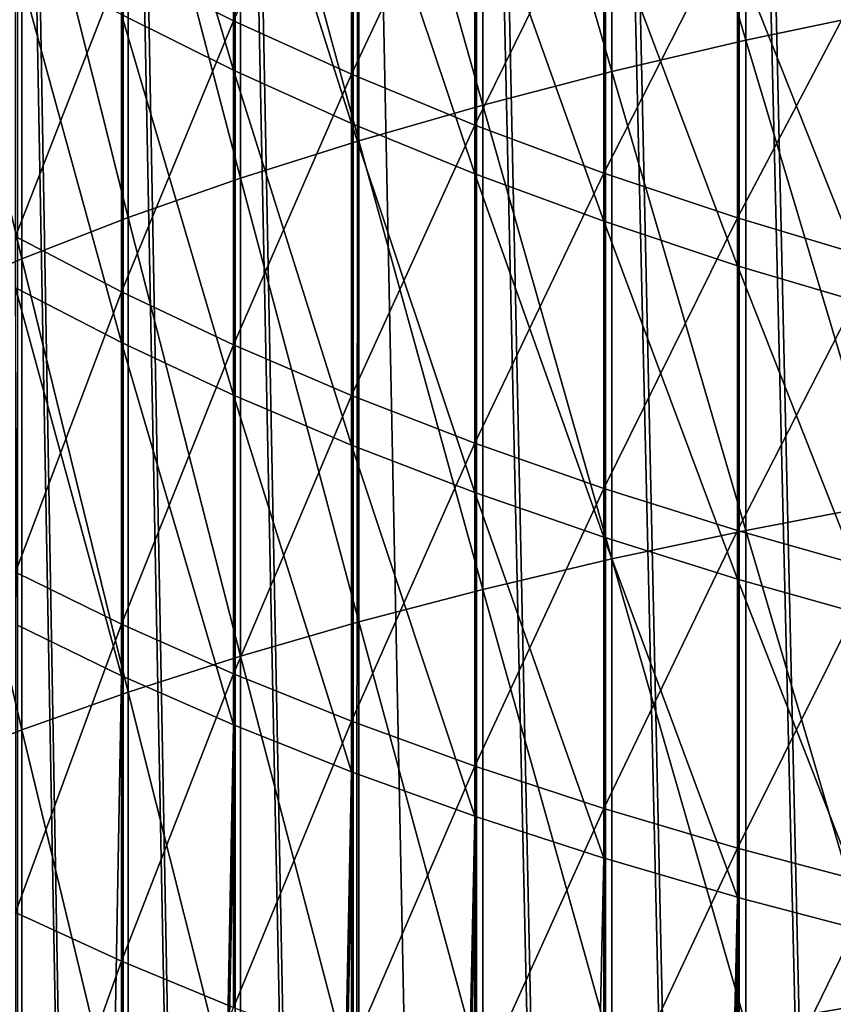
# Model space of a CAD drawing. Units: millimetres. Extents: x -226 to 226, y -7 to 216.
# Drawn here: x -214 to -210, y 69 to 75 of the extents above; entities that cross this region are included whole.
import ezdxf

# ---------------------------------------------------------------- set-up
doc = ezdxf.new("R2010")
doc.units = ezdxf.units.MM
doc.header["$LTSCALE"] = 52.148148
doc.layers.add('258', color=7, linetype='CONTINUOUS')
doc.layers.add('260', color=7, linetype='CONTINUOUS')

msp = doc.modelspace()

# ---------------------------------------------------------------- linework, layer by layer
at = {"layer": '258', "color": 7, "linetype": 'CONTINUOUS', "true_color": 0xaaaaaa}
for points in [[(-210.1026, 77.2886, -8.843), (-210.1026, 74.6467, -9.8011), (-210.8334, 77.103, -8.3544), (-210.1026, 77.2886, -8.843)], [(-210.1026, 77.2886, -8.843), (-209.3467, 74.8053, -10.26), (-210.1026, 74.6467, -9.8011), (-210.1026, 77.2886, -8.843)], [(-210.8334, 77.103, -8.3544), (-210.8334, 74.4759, -9.3071), (-211.5371, 76.9047, -7.8324), (-210.8334, 77.103, -8.3544)], [(-210.8334, 77.103, -8.3544), (-210.1026, 74.6467, -9.8011), (-210.8334, 74.4759, -9.3071), (-210.8334, 77.103, -8.3544)], [(-211.5371, 76.9047, -7.8324), (-211.5371, 74.2935, -8.7793), (-212.2122, 76.6941, -7.2782), (-211.5371, 76.9047, -7.8324)], [(-211.5371, 76.9047, -7.8324), (-210.8334, 74.4759, -9.3071), (-211.5371, 74.2935, -8.7793), (-211.5371, 76.9047, -7.8324)], [(-212.2122, 76.6941, -7.2782), (-212.2122, 74.0998, -8.219), (-212.8567, 76.4719, -6.6931), (-212.2122, 76.6941, -7.2782)], [(-212.2122, 76.6941, -7.2782), (-211.5371, 74.2935, -8.7793), (-212.2122, 74.0998, -8.219), (-212.2122, 76.6941, -7.2782)], [(-213.5056, 74.7877, 136.6495), (-213.5056, 76.5477, 135.7005), (-212.895, 74.4837, 136.0648), (-213.5056, 74.7877, 136.6495)], [(-212.895, 74.4837, 136.0648), (-213.5056, 76.5477, 135.7005), (-212.895, 76.2262, 135.1252), (-212.895, 74.4837, 136.0648)], [(-212.895, 76.4917, 21.024), (-213.5056, 75.0603, 19.493), (-212.895, 74.7536, 20.0763), (-212.895, 76.4917, 21.024)], [(-212.895, 76.4917, 21.024), (-212.895, 74.7536, 20.0763), (-212.2523, 76.1829, 21.5705), (-212.895, 76.4917, 21.024)], [(-212.8567, 76.4719, -6.6931), (-212.8567, 73.8954, -7.6275), (-213.4693, 76.2385, -6.0788), (-212.8567, 76.4719, -6.6931)], [(-212.8567, 76.4719, -6.6931), (-212.2122, 74.0998, -8.219), (-212.8567, 73.8954, -7.6275), (-212.8567, 76.4719, -6.6931)], [(-213.4693, 76.2385, -6.0788), (-213.4693, 73.6807, -7.0064), (-214.0483, 75.9946, -5.4366), (-213.4693, 76.2385, -6.0788)], [(-213.4693, 76.2385, -6.0788), (-212.8567, 73.8954, -7.6275), (-213.4693, 73.6807, -7.0064), (-213.4693, 76.2385, -6.0788)], [(-212.895, 74.4837, 136.0648), (-212.895, 76.2262, 135.1252), (-212.2523, 74.1941, 135.5078), (-212.895, 74.4837, 136.0648)], [(-212.2523, 74.1941, 135.5078), (-212.895, 76.2262, 135.1252), (-212.2523, 75.9199, 134.5772), (-212.2523, 74.1941, 135.5078)], [(-212.2523, 76.1829, 21.5705), (-212.895, 74.7536, 20.0763), (-212.2523, 74.4615, 20.632), (-212.2523, 76.1829, 21.5705)], [(-212.2523, 76.1829, 21.5705), (-212.2523, 74.4615, 20.632), (-211.5791, 75.8903, 22.0885), (-212.2523, 76.1829, 21.5705)], [(-214.0483, 75.9946, -5.4366), (-214.0483, 73.4563, -6.3571), (-214.5923, 75.7407, -4.7683), (-214.0483, 75.9946, -5.4366)], [(-214.0483, 75.9946, -5.4366), (-213.4693, 73.6807, -7.0064), (-214.0483, 73.4563, -6.3571), (-214.0483, 75.9946, -5.4366)], [(-212.2523, 74.1941, 135.5078), (-212.2523, 75.9199, 134.5772), (-211.5791, 73.9198, 134.9799), (-212.2523, 74.1941, 135.5078)], [(-211.5791, 73.9198, 134.9799), (-212.2523, 75.9199, 134.5772), (-211.5791, 75.6297, 134.0579), (-211.5791, 73.9198, 134.9799)], [(-211.5791, 75.8903, 22.0885), (-212.2523, 74.4615, 20.632), (-211.5791, 74.1846, 21.1585), (-211.5791, 75.8903, 22.0885)], [(-211.5791, 75.8903, 22.0885), (-211.5791, 74.1846, 21.1585), (-210.8771, 75.6145, 22.5766), (-211.5791, 75.8903, 22.0885)], [(-214.5923, 75.7407, -4.7683), (-214.0483, 73.4563, -6.3571), (-214.5923, 73.2228, -5.6814), (-214.5923, 75.7407, -4.7683)], [(-211.5791, 73.9198, 134.9799), (-211.5791, 75.6297, 134.0579), (-210.8771, 73.6612, 134.4825), (-211.5791, 73.9198, 134.9799)], [(-210.8771, 73.6612, 134.4825), (-211.5791, 75.6297, 134.0579), (-210.8771, 75.3562, 133.5686), (-210.8771, 73.6612, 134.4825)], [(-210.8771, 75.6145, 22.5766), (-211.5791, 74.1846, 21.1585), (-210.8771, 73.9238, 21.6547), (-210.8771, 75.6145, 22.5766)], [(-210.8771, 75.6145, 22.5766), (-210.8771, 73.9238, 21.6547), (-210.1479, 75.3563, 23.0335), (-210.8771, 75.6145, 22.5766)], [(-214.0825, 75.3808, 18.8834), (-214.0825, 73.5784, 17.9703), (-213.5056, 75.0603, 19.493), (-214.0825, 75.3808, 18.8834)], [(-210.1479, 75.3563, 23.0335), (-210.8771, 73.9238, 21.6547), (-210.1479, 73.6795, 22.1193), (-210.1479, 75.3563, 23.0335)], [(-210.8771, 73.6612, 134.4825), (-210.8771, 75.3562, 133.5686), (-210.1479, 73.4191, 134.0168), (-210.8771, 73.6612, 134.4825)], [(-210.1479, 73.4191, 134.0168), (-210.8771, 75.3562, 133.5686), (-210.1479, 75.1002, 133.1104), (-210.1479, 73.4191, 134.0168)], [(-210.1479, 75.3563, 23.0335), (-210.1479, 73.6795, 22.1193), (-209.3935, 75.1164, 23.4582), (-210.1479, 75.3563, 23.0335)], [(-214.0825, 73.2987, 138.1653), (-214.0825, 75.1053, 137.2606), (-213.5056, 72.9997, 137.5449), (-214.0825, 73.2987, 138.1653)], [(-213.5056, 72.9997, 137.5449), (-214.0825, 75.1053, 137.2606), (-213.5056, 74.7877, 136.6495), (-213.5056, 72.9997, 137.5449)], [(-209.3935, 75.1164, 23.4582), (-210.1479, 73.6795, 22.1193), (-209.3935, 73.4525, 22.5511), (-209.3935, 75.1164, 23.4582)], [(-210.1479, 73.4191, 134.0168), (-210.1479, 75.1002, 133.1104), (-209.3935, 73.1941, 133.584), (-210.1479, 73.4191, 134.0168)], [(-209.3935, 73.1941, 133.584), (-210.1479, 75.1002, 133.1104), (-209.3935, 74.8622, 132.6846), (-209.3935, 73.1941, 133.584)], [(-213.5056, 75.0603, 19.493), (-214.0825, 73.5784, 17.9703), (-213.5056, 73.2765, 18.5893), (-213.5056, 75.0603, 19.493)], [(-213.5056, 75.0603, 19.493), (-213.5056, 73.2765, 18.5893), (-212.895, 74.7536, 20.0763), (-213.5056, 75.0603, 19.493)], [(-213.5056, 72.9997, 137.5449), (-213.5056, 74.7877, 136.6495), (-212.895, 72.7135, 136.9512), (-213.5056, 72.9997, 137.5449)], [(-212.895, 72.7135, 136.9512), (-213.5056, 74.7877, 136.6495), (-212.895, 74.4837, 136.0648), (-212.895, 72.7135, 136.9512)], [(-209.3467, 74.8053, -10.26), (-209.3467, 72.1216, -11.1423), (-210.1026, 74.6467, -9.8011), (-209.3467, 74.8053, -10.26)], [(-212.895, 74.7536, 20.0763), (-213.5056, 73.2765, 18.5893), (-212.895, 72.9876, 19.1817), (-212.895, 74.7536, 20.0763)], [(-212.895, 74.7536, 20.0763), (-212.895, 72.9876, 19.1817), (-212.2523, 74.4615, 20.632), (-212.895, 74.7536, 20.0763)], [(-210.1026, 74.6467, -9.8011), (-210.1026, 71.977, -10.6788), (-210.8334, 74.4759, -9.3071), (-210.1026, 74.6467, -9.8011)], [(-210.1026, 74.6467, -9.8011), (-209.3467, 72.1216, -11.1423), (-210.1026, 71.977, -10.6788), (-210.1026, 74.6467, -9.8011)], [(-212.895, 72.7135, 136.9512), (-212.895, 74.4837, 136.0648), (-212.2523, 72.441, 136.3857), (-212.895, 72.7135, 136.9512)], [(-212.2523, 72.441, 136.3857), (-212.895, 74.4837, 136.0648), (-212.2523, 74.1941, 135.5078), (-212.2523, 72.441, 136.3857)], [(-212.2523, 74.4615, 20.632), (-212.895, 72.9876, 19.1817), (-212.2523, 72.7124, 19.7459), (-212.2523, 74.4615, 20.632)], [(-212.2523, 74.4615, 20.632), (-212.2523, 72.7124, 19.7459), (-211.5791, 74.1846, 21.1585), (-212.2523, 74.4615, 20.632)], [(-210.8334, 74.4759, -9.3071), (-210.8334, 71.8213, -10.1799), (-211.5371, 74.2935, -8.7793), (-210.8334, 74.4759, -9.3071)], [(-210.8334, 74.4759, -9.3071), (-210.1026, 71.977, -10.6788), (-210.8334, 71.8213, -10.1799), (-210.8334, 74.4759, -9.3071)], [(-211.5371, 74.2935, -8.7793), (-211.5371, 71.6549, -9.6469), (-212.2122, 74.0998, -8.219), (-211.5371, 74.2935, -8.7793)], [(-211.5371, 74.2935, -8.7793), (-210.8334, 71.8213, -10.1799), (-211.5371, 71.6549, -9.6469), (-211.5371, 74.2935, -8.7793)], [(-212.2523, 72.441, 136.3857), (-212.2523, 74.1941, 135.5078), (-211.5791, 72.1827, 135.8498), (-212.2523, 72.441, 136.3857)], [(-211.5791, 72.1827, 135.8498), (-212.2523, 74.1941, 135.5078), (-211.5791, 73.9198, 134.9799), (-211.5791, 72.1827, 135.8498)], [(-211.5791, 74.1846, 21.1585), (-212.2523, 72.7124, 19.7459), (-211.5791, 72.4516, 20.2806), (-211.5791, 74.1846, 21.1585)], [(-211.5791, 74.1846, 21.1585), (-211.5791, 72.4516, 20.2806), (-210.8771, 73.9238, 21.6547), (-211.5791, 74.1846, 21.1585)], [(-212.2122, 74.0998, -8.219), (-212.2122, 71.4783, -9.0809), (-212.8567, 73.8954, -7.6275), (-212.2122, 74.0998, -8.219)], [(-212.2122, 74.0998, -8.219), (-211.5371, 71.6549, -9.6469), (-212.2122, 71.4783, -9.0809), (-212.2122, 74.0998, -8.219)], [(-210.8771, 73.9238, 21.6547), (-211.5791, 72.4516, 20.2806), (-210.8771, 72.2059, 20.7845), (-210.8771, 73.9238, 21.6547)], [(-211.5791, 72.1827, 135.8498), (-211.5791, 73.9198, 134.9799), (-210.8771, 71.9393, 135.3448), (-211.5791, 72.1827, 135.8498)], [(-210.8771, 71.9393, 135.3448), (-211.5791, 73.9198, 134.9799), (-210.8771, 73.6612, 134.4825), (-210.8771, 71.9393, 135.3448)], [(-210.8771, 73.9238, 21.6547), (-210.8771, 72.2059, 20.7845), (-210.1479, 73.6795, 22.1193), (-210.8771, 73.9238, 21.6547)], [(-212.8567, 73.8954, -7.6275), (-212.8567, 71.2918, -8.4835), (-213.4693, 73.6807, -7.0064), (-212.8567, 73.8954, -7.6275)], [(-212.8567, 73.8954, -7.6275), (-212.2122, 71.4783, -9.0809), (-212.8567, 71.2918, -8.4835), (-212.8567, 73.8954, -7.6275)], [(-213.4693, 73.6807, -7.0064), (-213.4693, 71.096, -7.8562), (-214.0483, 73.4563, -6.3571), (-213.4693, 73.6807, -7.0064)], [(-213.4693, 73.6807, -7.0064), (-212.8567, 71.2918, -8.4835), (-213.4693, 71.096, -7.8562), (-213.4693, 73.6807, -7.0064)], [(-210.1479, 73.6795, 22.1193), (-210.8771, 72.2059, 20.7845), (-210.1479, 71.9758, 21.2562), (-210.1479, 73.6795, 22.1193)], [(-210.8771, 71.9393, 135.3448), (-210.8771, 73.6612, 134.4825), (-210.1479, 71.7114, 134.872), (-210.8771, 71.9393, 135.3448)], [(-210.1479, 71.7114, 134.872), (-210.8771, 73.6612, 134.4825), (-210.1479, 73.4191, 134.0168), (-210.1479, 71.7114, 134.872)], [(-210.1479, 73.6795, 22.1193), (-210.1479, 71.9758, 21.2562), (-209.3935, 73.4525, 22.5511), (-210.1479, 73.6795, 22.1193)], [(-214.0825, 73.5784, 17.9703), (-214.0825, 71.7493, 17.1122), (-213.5056, 73.2765, 18.5893), (-214.0825, 73.5784, 17.9703)], [(-214.0483, 73.4563, -6.3571), (-214.0483, 70.8914, -7.2004), (-214.5923, 73.2228, -5.6814), (-214.0483, 73.4563, -6.3571)], [(-214.0483, 73.4563, -6.3571), (-213.4693, 71.096, -7.8562), (-214.0483, 70.8914, -7.2004), (-214.0483, 73.4563, -6.3571)], [(-209.3935, 73.4525, 22.5511), (-210.1479, 71.9758, 21.2562), (-209.3935, 71.762, 21.6946), (-209.3935, 73.4525, 22.5511)], [(-210.1479, 71.7114, 134.872), (-210.1479, 73.4191, 134.0168), (-209.3935, 71.4996, 134.4326), (-210.1479, 71.7114, 134.872)], [(-209.3935, 71.4996, 134.4326), (-210.1479, 73.4191, 134.0168), (-209.3935, 73.1941, 133.584), (-209.3935, 71.4996, 134.4326)], [(-214.073, 71.4607, 139.004), (-214.0825, 73.2987, 138.1653), (-213.5056, 71.1855, 138.3857), (-214.073, 71.4607, 139.004)], [(-213.5056, 71.1855, 138.3857), (-214.0825, 73.2987, 138.1653), (-213.5056, 72.9997, 137.5449), (-213.5056, 71.1855, 138.3857)], [(-213.5056, 73.2765, 18.5893), (-214.0825, 71.7493, 17.1122), (-213.5056, 71.4662, 17.74), (-213.5056, 73.2765, 18.5893)], [(-213.5056, 73.2765, 18.5893), (-213.5056, 71.4662, 17.74), (-212.895, 72.9876, 19.1817), (-213.5056, 73.2765, 18.5893)], [(-214.5923, 73.2228, -5.6814), (-214.0483, 70.8914, -7.2004), (-214.5923, 70.6784, -6.5179), (-214.5923, 73.2228, -5.6814)], [(-213.5056, 71.1855, 138.3857), (-213.5056, 72.9997, 137.5449), (-213.4961, 71.1811, 138.3759), (-213.5056, 71.1855, 138.3857)], [(-213.4961, 71.1811, 138.3759), (-213.5056, 72.9997, 137.5449), (-212.895, 70.9174, 137.7837), (-213.4961, 71.1811, 138.3759)], [(-212.895, 70.9174, 137.7837), (-213.5056, 72.9997, 137.5449), (-212.895, 72.7135, 136.9512), (-212.895, 70.9174, 137.7837)], [(-212.895, 72.9876, 19.1817), (-213.5056, 71.4662, 17.74), (-212.895, 71.1954, 18.3409), (-212.895, 72.9876, 19.1817)], [(-212.895, 72.9876, 19.1817), (-212.895, 71.1954, 18.3409), (-212.2523, 72.7124, 19.7459), (-212.895, 72.9876, 19.1817)], [(-212.895, 70.9174, 137.7837), (-212.895, 72.7135, 136.9512), (-212.8856, 70.9135, 137.7749), (-212.895, 70.9174, 137.7837)], [(-212.8856, 70.9135, 137.7749), (-212.895, 72.7135, 136.9512), (-212.2523, 70.6621, 137.2102), (-212.8856, 70.9135, 137.7749)], [(-212.2523, 70.6621, 137.2102), (-212.895, 72.7135, 136.9512), (-212.2523, 72.441, 136.3857), (-212.2523, 70.6621, 137.2102)], [(-212.2523, 72.7124, 19.7459), (-212.895, 71.1954, 18.3409), (-212.2523, 70.9374, 18.9132), (-212.2523, 72.7124, 19.7459)], [(-212.2523, 72.7124, 19.7459), (-212.2523, 70.9374, 18.9132), (-211.5791, 72.4516, 20.2806), (-212.2523, 72.7124, 19.7459)], [(-211.5791, 72.4516, 20.2806), (-212.2523, 70.9374, 18.9132), (-211.5791, 70.6929, 19.4555), (-211.5791, 72.4516, 20.2806)], [(-212.2523, 70.6621, 137.2102), (-212.2523, 72.441, 136.3857), (-212.2431, 70.6586, 137.2024), (-212.2523, 70.6621, 137.2102)], [(-212.2431, 70.6586, 137.2024), (-212.2523, 72.441, 136.3857), (-211.5791, 70.4201, 136.6667), (-212.2431, 70.6586, 137.2024)], [(-211.5791, 70.4201, 136.6667), (-212.2523, 72.441, 136.3857), (-211.5791, 72.1827, 135.8498), (-211.5791, 70.4201, 136.6667)], [(-211.5791, 72.4516, 20.2806), (-211.5791, 70.6929, 19.4555), (-210.8771, 72.2059, 20.7845), (-211.5791, 72.4516, 20.2806)], [(-210.8771, 72.2059, 20.7845), (-211.5791, 70.6929, 19.4555), (-210.8771, 70.4625, 19.9665), (-210.8771, 72.2059, 20.7845)], [(-210.8771, 72.2059, 20.7845), (-210.8771, 70.4625, 19.9665), (-210.1479, 71.9758, 21.2562), (-210.8771, 72.2059, 20.7845)], [(-211.5791, 70.4201, 136.6667), (-211.5791, 72.1827, 135.8498), (-211.5702, 70.417, 136.6599), (-211.5791, 70.4201, 136.6667)], [(-211.5702, 70.417, 136.6599), (-211.5791, 72.1827, 135.8498), (-210.8771, 70.1921, 136.1546), (-211.5702, 70.417, 136.6599)], [(-210.8771, 70.1921, 136.1546), (-211.5791, 72.1827, 135.8498), (-210.8771, 71.9393, 135.3448), (-210.8771, 70.1921, 136.1546)], [(-209.3467, 72.1216, -11.1423), (-209.3467, 69.4126, -11.9431), (-210.1026, 71.977, -10.6788), (-209.3467, 72.1216, -11.1423)], [(-210.1479, 71.9758, 21.2562), (-210.8771, 70.4625, 19.9665), (-210.1479, 70.2468, 20.445), (-210.1479, 71.9758, 21.2562)], [(-210.8771, 70.1921, 136.1546), (-210.8771, 71.9393, 135.3448), (-210.8685, 70.1894, 136.1486), (-210.8771, 70.1921, 136.1546)], [(-210.8685, 70.1894, 136.1486), (-210.8771, 71.9393, 135.3448), (-210.1479, 69.9786, 135.6751), (-210.8685, 70.1894, 136.1486)], [(-210.1479, 69.9786, 135.6751), (-210.8771, 71.9393, 135.3448), (-210.1479, 71.7114, 134.872), (-210.1479, 69.9786, 135.6751)], [(-210.1026, 71.977, -10.6788), (-210.1026, 69.282, -11.4754), (-210.8334, 71.8213, -10.1799), (-210.1026, 71.977, -10.6788)], [(-210.1479, 71.9758, 21.2562), (-210.1479, 70.2468, 20.445), (-209.3935, 71.762, 21.6946), (-210.1479, 71.9758, 21.2562)], [(-210.1026, 71.977, -10.6788), (-209.3467, 69.4126, -11.9431), (-210.1026, 69.282, -11.4754), (-210.1026, 71.977, -10.6788)], [(-210.8334, 71.8213, -10.1799), (-210.8334, 69.1414, -10.972), (-211.5371, 71.6549, -9.6469), (-210.8334, 71.8213, -10.1799)], [(-210.8334, 71.8213, -10.1799), (-210.1026, 69.282, -11.4754), (-210.8334, 69.1414, -10.972), (-210.8334, 71.8213, -10.1799)], [(-214.0825, 71.7493, 17.1122), (-214.0825, 69.895, 16.3098), (-213.5056, 71.4662, 17.74), (-214.0825, 71.7493, 17.1122)], [(-209.3935, 71.762, 21.6946), (-210.1479, 70.2468, 20.445), (-209.3935, 70.0463, 20.8897), (-209.3935, 71.762, 21.6946)], [(-210.1479, 69.9786, 135.6751), (-210.1479, 71.7114, 134.872), (-210.1398, 69.9763, 135.67), (-210.1479, 69.9786, 135.6751)], [(-210.1398, 69.9763, 135.67), (-210.1479, 71.7114, 134.872), (-209.3935, 69.7802, 135.2295), (-210.1398, 69.9763, 135.67)], [(-209.3935, 69.7802, 135.2295), (-210.1479, 71.7114, 134.872), (-209.3935, 71.4996, 134.4326), (-209.3935, 69.7802, 135.2295)], [(-211.5371, 71.6549, -9.6469), (-211.5371, 68.9913, -10.4342), (-212.2122, 71.4783, -9.0809), (-211.5371, 71.6549, -9.6469)], [(-211.5371, 71.6549, -9.6469), (-210.8334, 69.1414, -10.972), (-211.5371, 68.9913, -10.4342), (-211.5371, 71.6549, -9.6469)], [(-213.5056, 71.4662, 17.74), (-214.0825, 69.895, 16.3098), (-213.5056, 69.6311, 16.9459), (-213.5056, 71.4662, 17.74)], [(-213.5056, 71.4662, 17.74), (-213.5056, 69.6311, 16.9459), (-212.895, 71.1954, 18.3409), (-213.5056, 71.4662, 17.74)], [(-212.2122, 71.4783, -9.0809), (-212.2122, 68.8318, -9.8631), (-212.8567, 71.2918, -8.4835), (-212.2122, 71.4783, -9.0809)], [(-212.2122, 71.4783, -9.0809), (-211.5371, 68.9913, -10.4342), (-212.2122, 68.8318, -9.8631), (-212.2122, 71.4783, -9.0809)], [(-212.8567, 71.2918, -8.4835), (-212.8567, 68.6635, -9.2604), (-213.4693, 71.096, -7.8562), (-212.8567, 71.2918, -8.4835)], [(-212.8567, 71.2918, -8.4835), (-212.2122, 68.8318, -9.8631), (-212.8567, 68.6635, -9.2604), (-212.8567, 71.2918, -8.4835)], [(-212.895, 71.1954, 18.3409), (-213.5056, 69.6311, 16.9459), (-212.895, 69.3785, 17.5546), (-212.895, 71.1954, 18.3409)], [(-212.895, 71.1954, 18.3409), (-212.895, 69.3785, 17.5546), (-212.2523, 70.9374, 18.9132), (-212.895, 71.1954, 18.3409)], [(-213.4693, 71.096, -7.8562), (-213.4693, 68.4868, -8.6274), (-214.0483, 70.8914, -7.2004), (-213.4693, 71.096, -7.8562)], [(-213.4693, 71.096, -7.8562), (-212.8567, 68.6635, -9.2604), (-213.4693, 68.4868, -8.6274), (-213.4693, 71.096, -7.8562)], [(-212.2523, 70.9374, 18.9132), (-212.895, 69.3785, 17.5546), (-212.2523, 69.1379, 18.1345), (-212.2523, 70.9374, 18.9132)], [(-212.2523, 70.9374, 18.9132), (-212.2523, 69.1379, 18.1345), (-211.5791, 70.6929, 19.4555), (-212.2523, 70.9374, 18.9132)], [(-214.0483, 70.8914, -7.2004), (-214.0483, 68.3021, -7.9658), (-214.5923, 70.6784, -6.5179), (-214.0483, 70.8914, -7.2004)], [(-214.0483, 70.8914, -7.2004), (-213.4693, 68.4868, -8.6274), (-214.0483, 68.3021, -7.9658), (-214.0483, 70.8914, -7.2004)], [(-211.5791, 70.6929, 19.4555), (-212.2523, 69.1379, 18.1345), (-211.5791, 68.9099, 18.684), (-211.5791, 70.6929, 19.4555)], [(-211.5791, 70.6929, 19.4555), (-211.5791, 68.9099, 18.684), (-210.8771, 70.4625, 19.9665), (-211.5791, 70.6929, 19.4555)], [(-214.5923, 70.6784, -6.5179), (-214.0483, 68.3021, -7.9658), (-214.5923, 68.1098, -7.2772), (-214.5923, 70.6784, -6.5179)], [(-210.8771, 70.4625, 19.9665), (-211.5791, 68.9099, 18.684), (-210.8771, 68.6951, 19.2017), (-210.8771, 70.4625, 19.9665)], [(-210.8771, 70.4625, 19.9665), (-210.8771, 68.6951, 19.2017), (-210.1479, 70.2468, 20.445), (-210.8771, 70.4625, 19.9665)], [(-210.1479, 70.2468, 20.445), (-210.8771, 68.6951, 19.2017), (-210.1479, 68.494, 19.6865), (-210.1479, 70.2468, 20.445)], [(-210.1479, 70.2468, 20.445), (-210.1479, 68.494, 19.6865), (-209.3935, 70.0463, 20.8897), (-210.1479, 70.2468, 20.445)], [(-209.3935, 70.0463, 20.8897), (-210.1479, 68.494, 19.6865), (-209.3935, 68.307, 20.1371), (-209.3935, 70.0463, 20.8897)], [(-214.0825, 69.895, 16.3098), (-214.0825, 68.0173, 15.5638), (-213.5056, 69.6311, 16.9459), (-214.0825, 69.895, 16.3098)], [(-213.5056, 69.6311, 16.9459), (-214.0825, 68.0173, 15.5638), (-213.5056, 67.7727, 16.2076), (-213.5056, 69.6311, 16.9459)], [(-213.5056, 69.6311, 16.9459), (-213.5056, 67.7727, 16.2076), (-212.895, 69.3785, 17.5546), (-213.5056, 69.6311, 16.9459)], [(-209.3467, 69.4126, -11.9431), (-209.3467, 66.6805, -12.6615), (-210.1026, 69.282, -11.4754), (-209.3467, 69.4126, -11.9431)]]:
    msp.add_3dface(points, dxfattribs=at)
at = {"layer": '260', "color": 7, "linetype": 'CONTINUOUS', "true_color": 0xaaaaaa}
for points in [[(-209.3858, 82.2726, 163.2879), (-210.1026, 82.0848, 162.8661), (-209.3857, 50.5337, 177.419), (-209.3858, 82.2726, 163.2879)], [(-210.1398, 82.0746, 162.8431), (-210.8334, 81.8723, 162.3887), (-210.1399, 50.3356, 176.9741), (-210.1398, 82.0746, 162.8431)], [(-209.3857, 50.5337, 177.419), (-210.1398, 82.0746, 162.8431), (-210.1399, 50.3356, 176.9741), (-209.3857, 50.5337, 177.419)], [(-210.1026, 82.0848, 162.8661), (-210.1398, 82.0746, 162.8431), (-209.3857, 50.5337, 177.419), (-210.1026, 82.0848, 162.8661)], [(-210.8685, 81.8615, 162.3644), (-211.5371, 81.6451, 161.8785), (-210.8685, 50.1225, 176.4955), (-210.8685, 81.8615, 162.3644)], [(-210.8334, 81.8723, 162.3887), (-210.8685, 81.8615, 162.3644), (-210.1399, 50.3356, 176.9741), (-210.8334, 81.8723, 162.3887)], [(-210.1399, 50.3356, 176.9741), (-210.8685, 81.8615, 162.3644), (-210.8685, 50.1225, 176.4955), (-210.1399, 50.3356, 176.9741)], [(-211.5702, 81.6339, 161.8532), (-212.2122, 81.404, 161.3369), (-211.5701, 49.8949, 175.9844), (-211.5702, 81.6339, 161.8532)], [(-211.5371, 81.6451, 161.8785), (-211.5702, 81.6339, 161.8532), (-210.8685, 50.1225, 176.4955), (-211.5371, 81.6451, 161.8785)], [(-210.8685, 50.1225, 176.4955), (-211.5702, 81.6339, 161.8532), (-211.5701, 49.8949, 175.9844), (-210.8685, 50.1225, 176.4955)], [(-212.2431, 81.3923, 161.3107), (-212.8567, 81.1494, 160.7652), (-212.2431, 49.6534, 175.4418), (-212.2431, 81.3923, 161.3107)], [(-212.2122, 81.404, 161.3369), (-212.2431, 81.3923, 161.3107), (-212.2431, 49.6534, 175.4418), (-212.2122, 81.404, 161.3369)], [(-211.5701, 49.8949, 175.9844), (-212.2122, 81.404, 161.3369), (-212.2431, 49.6534, 175.4418), (-211.5701, 49.8949, 175.9844)], [(-212.8567, 81.1494, 160.7652), (-212.8856, 81.1374, 160.7382), (-212.2431, 49.6534, 175.4418), (-212.8567, 81.1494, 160.7652)], [(-212.8856, 81.1374, 160.7382), (-213.4693, 80.8821, 160.1648), (-212.8857, 49.3984, 174.8692), (-212.8856, 81.1374, 160.7382)], [(-212.2431, 49.6534, 175.4418), (-212.8856, 81.1374, 160.7382), (-212.8857, 49.3984, 174.8692), (-212.2431, 49.6534, 175.4418)], [(-213.4693, 80.8821, 160.1648), (-213.4961, 80.8698, 160.1372), (-212.8857, 49.3984, 174.8692), (-213.4693, 80.8821, 160.1648)], [(-213.4961, 80.8698, 160.1372), (-214.0483, 80.6027, 159.5373), (-213.4961, 49.1309, 174.2683), (-213.4961, 80.8698, 160.1372)], [(-212.8857, 49.3984, 174.8692), (-213.4961, 80.8698, 160.1372), (-213.4961, 49.1309, 174.2683), (-212.8857, 49.3984, 174.8692)], [(-214.0483, 80.6027, 159.5373), (-214.073, 80.5902, 159.5091), (-213.4961, 49.1309, 174.2683), (-214.0483, 80.6027, 159.5373)], [(-213.4961, 49.1309, 174.2683), (-214.073, 80.5902, 159.5091), (-214.0729, 48.8513, 173.6403), (-213.4961, 49.1309, 174.2683)], [(-214.073, 71.4607, 139.004), (-213.5056, 71.1855, 138.3857), (-214.0729, 39.7217, 153.135), (-214.073, 71.4607, 139.004)], [(-214.0729, 39.7217, 153.135), (-213.5056, 71.1855, 138.3857), (-213.4961, 39.4421, 152.507), (-214.0729, 39.7217, 153.135)], [(-213.5056, 71.1855, 138.3857), (-213.4961, 71.1811, 138.3759), (-213.4961, 39.4421, 152.507), (-213.5056, 71.1855, 138.3857)], [(-213.4961, 71.1811, 138.3759), (-212.895, 70.9174, 137.7837), (-213.4961, 39.4421, 152.507), (-213.4961, 71.1811, 138.3759)], [(-212.895, 70.9174, 137.7837), (-212.8856, 70.9135, 137.7749), (-213.4961, 39.4421, 152.507), (-212.895, 70.9174, 137.7837)], [(-213.4961, 39.4421, 152.507), (-212.8856, 70.9135, 137.7749), (-212.8857, 39.1746, 151.906), (-213.4961, 39.4421, 152.507)], [(-212.8856, 70.9135, 137.7749), (-212.2523, 70.6621, 137.2102), (-212.8857, 39.1746, 151.906), (-212.8856, 70.9135, 137.7749)], [(-212.2523, 70.6621, 137.2102), (-212.2431, 70.6586, 137.2024), (-212.8857, 39.1746, 151.906), (-212.2523, 70.6621, 137.2102)], [(-212.8857, 39.1746, 151.906), (-212.2431, 70.6586, 137.2024), (-212.2431, 38.9196, 151.3334), (-212.8857, 39.1746, 151.906)], [(-212.2431, 70.6586, 137.2024), (-211.5791, 70.4201, 136.6667), (-212.2431, 38.9196, 151.3334), (-212.2431, 70.6586, 137.2024)], [(-211.5791, 70.4201, 136.6667), (-211.5702, 70.417, 136.6599), (-212.2431, 38.9196, 151.3334), (-211.5791, 70.4201, 136.6667)], [(-212.2431, 38.9196, 151.3334), (-211.5702, 70.417, 136.6599), (-211.5701, 38.6781, 150.7909), (-212.2431, 38.9196, 151.3334)], [(-211.5702, 70.417, 136.6599), (-210.8771, 70.1921, 136.1546), (-211.5701, 38.6781, 150.7909), (-211.5702, 70.417, 136.6599)], [(-211.5701, 38.6781, 150.7909), (-210.8771, 70.1921, 136.1546), (-210.8685, 38.4505, 150.2798), (-211.5701, 38.6781, 150.7909)], [(-210.8771, 70.1921, 136.1546), (-210.8685, 70.1894, 136.1486), (-210.8685, 38.4505, 150.2798), (-210.8771, 70.1921, 136.1546)], [(-210.8685, 70.1894, 136.1486), (-210.1479, 69.9786, 135.6751), (-210.8685, 38.4505, 150.2798), (-210.8685, 70.1894, 136.1486)], [(-210.1479, 69.9786, 135.6751), (-210.1398, 69.9763, 135.67), (-210.8685, 38.4505, 150.2798), (-210.1479, 69.9786, 135.6751)], [(-210.8685, 38.4505, 150.2798), (-210.1398, 69.9763, 135.67), (-210.1399, 38.2374, 149.8012), (-210.8685, 38.4505, 150.2798)], [(-210.1398, 69.9763, 135.67), (-209.3935, 69.7802, 135.2295), (-210.1399, 38.2374, 149.8012), (-210.1398, 69.9763, 135.67)], [(-210.1399, 38.2374, 149.8012), (-209.3935, 69.7802, 135.2295), (-209.3857, 38.0393, 149.3562), (-210.1399, 38.2374, 149.8012)]]:
    msp.add_3dface(points, dxfattribs=at)

doc.saveas('drawing.dxf')
